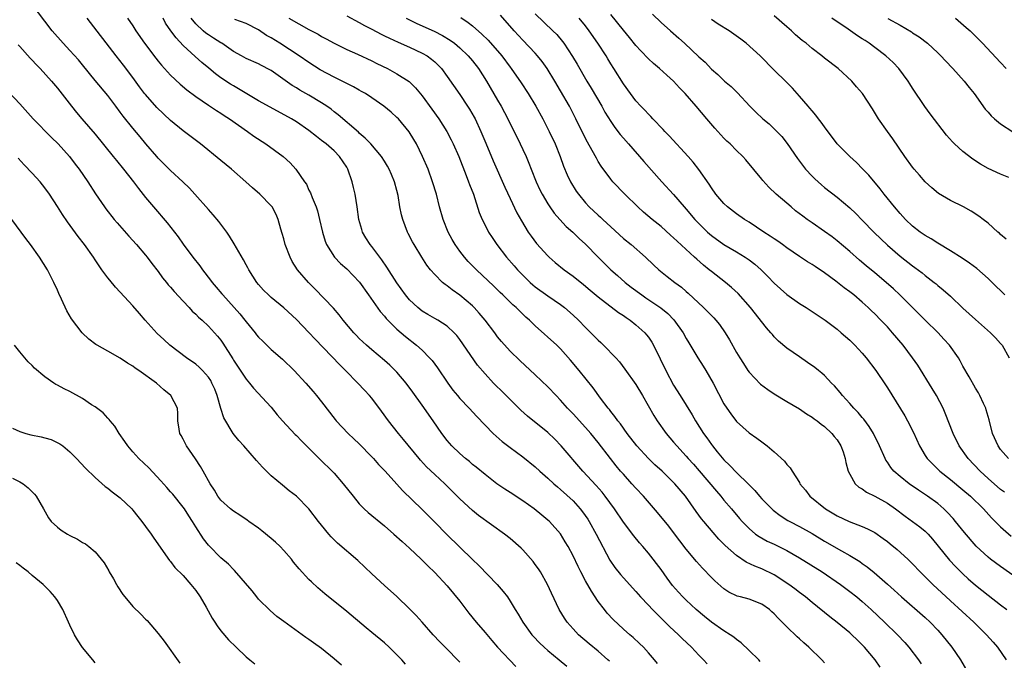
# Model space of a CAD drawing. Units: inches. Extents: x 2631000 to 2634000, y 1464000 to 1467000.
# Drawn here: x 2631111 to 2631268, y 1464393 to 1464495 of the extents above; entities that cross this region are included whole.
import ezdxf

# ---------------------------------------------------------------- set-up
doc = ezdxf.new("R2010")
doc.units = ezdxf.units.IN
doc.header["$MEASUREMENT"] = 0
doc.layers.add('LD26311464_2ft', color=202, linetype='Continuous')

msp = doc.modelspace()

# ---------------------------------------------------------------- linework, layer by layer
at = {"layer": 'LD26311464_2ft'}
for points, elevation in [([(2631204.78, 1464392.78), (2631204.55, 1464393), (2631203, 1464394.4), (2631201.57, 1464395.57), (2631199.86, 1464397), (2631199, 1464397.91), (2631198.05, 1464399), (2631197.64, 1464399.64), (2631196.81, 1464401), (2631195.59, 1464403.59), (2631194.94, 1464405), (2631193.81, 1464407), (2631193.49, 1464407.49), (2631193, 1464408.18), (2631192.64, 1464408.64), (2631191, 1464410.5), (2631190.75, 1464410.75), (2631189, 1464412.28), (2631188.09, 1464413), (2631183.97, 1464415.97), (2631183, 1464416.72), (2631181, 1464418.57), (2631178.62, 1464421), (2631177, 1464422.47), (2631175.69, 1464423.69), (2631174.73, 1464424.73), (2631174.51, 1464425), (2631172.05, 1464428.05), (2631171.23, 1464429), (2631169.65, 1464431), (2631168.54, 1464432.54), (2631167, 1464434.58), (2631166.65, 1464435), (2631165.86, 1464435.86), (2631164.79, 1464437), (2631162.82, 1464439), (2631161.9, 1464439.9), (2631157.99, 1464443.99), (2631157, 1464445.04), (2631155, 1464447.1), (2631153, 1464448.93), (2631151, 1464450.59), (2631150.55, 1464451), (2631149.79, 1464451.79), (2631149, 1464452.68), (2631148.73, 1464453), (2631147.45, 1464455), (2631147.3, 1464455.3), (2631147, 1464455.81), (2631146.59, 1464456.59), (2631145.12, 1464459.12), (2631144.36, 1464460.36), (2631143.92, 1464461), (2631142.66, 1464462.66), (2631141.76, 1464463.76), (2631141, 1464464.56), (2631138.87, 1464467), (2631137.98, 1464467.98), (2631136.94, 1464469), (2631135, 1464470.81), (2631133, 1464472.77), (2631132.8, 1464473), (2631131.04, 1464475.04), (2631130.15, 1464476.15), (2631129, 1464477.49), (2631127.44, 1464479.44), (2631127, 1464480.06), (2631126.3, 1464481), (2631125, 1464482.7), (2631123, 1464485.09), (2631121, 1464487.57), (2631120.35, 1464488.35), (2631119, 1464489.87), (2631117.94, 1464491), (2631116.19, 1464493), (2631115, 1464494.53), (2631113, 1464497.18)], 11346), ([(2631212.42, 1464392.42), (2631211.97, 1464393), (2631211, 1464394.13), (2631210.19, 1464395), (2631209.59, 1464395.59), (2631208.55, 1464396.55), (2631208.02, 1464397), (2631207, 1464397.9), (2631205.4, 1464399.4), (2631204.43, 1464400.43), (2631203.98, 1464401), (2631203, 1464402.3), (2631201.93, 1464403.93), (2631201, 1464405.58), (2631200.23, 1464407), (2631199.82, 1464407.82), (2631199, 1464409.53), (2631198.22, 1464411), (2631197.77, 1464411.77), (2631197, 1464413.02), (2631195.23, 1464415), (2631195, 1464415.21), (2631194.02, 1464416.02), (2631192.8, 1464417), (2631191, 1464418.3), (2631189, 1464419.62), (2631188.15, 1464420.15), (2631186.89, 1464421), (2631185, 1464422.45), (2631183.61, 1464423.61), (2631183, 1464424.07), (2631182.51, 1464424.51), (2631181.9, 1464425), (2631181, 1464425.78), (2631179.72, 1464427), (2631179, 1464427.85), (2631178.13, 1464429), (2631176.75, 1464431), (2631175, 1464433.49), (2631173.53, 1464435.53), (2631172.44, 1464437), (2631171, 1464438.71), (2631170.73, 1464439), (2631169.85, 1464439.85), (2631169, 1464440.6), (2631167, 1464442.26), (2631166.16, 1464443), (2631165, 1464444.1), (2631164.56, 1464444.56), (2631164.13, 1464445), (2631162.43, 1464447), (2631161.82, 1464447.82), (2631160.88, 1464448.88), (2631157.95, 1464451.95), (2631156.91, 1464453), (2631155.2, 1464455), (2631154.33, 1464456.33), (2631153.99, 1464457), (2631153.23, 1464459), (2631153, 1464459.92), (2631152.76, 1464460.76), (2631152.52, 1464461.48), (2631152.12, 1464463), (2631151.77, 1464463.77), (2631151.15, 1464465), (2631151, 1464465.18), (2631149.2, 1464467), (2631148.01, 1464468.01), (2631146.98, 1464469), (2631144.68, 1464471), (2631143, 1464472.35), (2631139.77, 1464475), (2631137, 1464477.11), (2631135, 1464478.72), (2631132.82, 1464480.82), (2631131, 1464482.84), (2631130.87, 1464483), (2631130.07, 1464484.07), (2631129, 1464485.55), (2631127.52, 1464487.52), (2631126.34, 1464489), (2631121.74, 1464495)], 11344), ([(2631128.17, 1464495), (2631129, 1464493.77), (2631129.47, 1464493), (2631130.85, 1464491), (2631132.63, 1464488.63), (2631133, 1464488.18), (2631133.53, 1464487.53), (2631134.03, 1464487), (2631134.48, 1464486.48), (2631135, 1464485.95), (2631136.53, 1464484.53), (2631137.6, 1464483.6), (2631139, 1464482.57), (2631141, 1464481.17), (2631142.3, 1464480.3), (2631143, 1464479.88), (2631143.53, 1464479.53), (2631144.37, 1464479), (2631147.23, 1464477), (2631148.26, 1464476.26), (2631150.15, 1464475), (2631152.89, 1464473), (2631154.01, 1464472.01), (2631154.94, 1464471), (2631156.29, 1464469), (2631156.59, 1464468.59), (2631157, 1464467.68), (2631157.25, 1464467.25), (2631157.5, 1464466.5), (2631158.14, 1464465), (2631158.35, 1464464.35), (2631158.7, 1464463), (2631159.15, 1464461), (2631159.57, 1464459.57), (2631159.81, 1464459), (2631161.08, 1464457), (2631162.01, 1464456.01), (2631163, 1464455.13), (2631165.02, 1464453.02), (2631166.49, 1464451), (2631168.35, 1464448.35), (2631169, 1464447.64), (2631169.28, 1464447.28), (2631171, 1464445.58), (2631172.38, 1464444.38), (2631174.12, 1464443), (2631175, 1464442.2), (2631176.19, 1464441), (2631176.57, 1464440.57), (2631177.44, 1464439.44), (2631179.07, 1464437), (2631179.89, 1464435.89), (2631180.62, 1464435), (2631181, 1464434.55), (2631182.48, 1464433), (2631183.69, 1464431.69), (2631186.27, 1464429), (2631187.72, 1464427.72), (2631189, 1464426.73), (2631191, 1464425.25), (2631193, 1464423.67), (2631193.72, 1464423), (2631195, 1464421.89), (2631195.94, 1464421), (2631196.5, 1464420.5), (2631197, 1464420.1), (2631199, 1464418.28), (2631200.15, 1464417), (2631200.52, 1464416.52), (2631201.34, 1464415.34), (2631201.55, 1464415), (2631202.69, 1464413), (2631204.86, 1464408.86), (2631205.67, 1464407.67), (2631206.56, 1464406.56), (2631207, 1464406.06), (2631209, 1464403.86), (2631209.74, 1464403), (2631211, 1464401.69), (2631211.62, 1464401), (2631212.3, 1464400.3), (2631213, 1464399.64), (2631214.32, 1464398.32), (2631215.75, 1464397), (2631216.37, 1464396.37), (2631217.82, 1464395), (2631219, 1464393.74), (2631219.76, 1464393), (2631220.35, 1464392.35)], 11342), ([(2631228.76, 1464392.76), (2631228.53, 1464393), (2631227, 1464394.51), (2631225.72, 1464395.72), (2631225, 1464396.23), (2631224.58, 1464396.58), (2631223.96, 1464397), (2631223, 1464397.59), (2631221, 1464399.01), (2631219.9, 1464399.9), (2631218.6, 1464401), (2631217, 1464402.47), (2631216.46, 1464403), (2631215.76, 1464403.76), (2631214.84, 1464404.84), (2631213.98, 1464405.98), (2631213, 1464407.36), (2631211, 1464409.98), (2631210.12, 1464411), (2631209.59, 1464411.59), (2631208.69, 1464412.69), (2631207, 1464414.89), (2631205.57, 1464417), (2631204.13, 1464419), (2631203.63, 1464419.63), (2631202.7, 1464420.7), (2631200.58, 1464423), (2631197.11, 1464427), (2631196.08, 1464428.08), (2631195, 1464429.13), (2631191.75, 1464431.75), (2631190.69, 1464432.69), (2631187.69, 1464435.69), (2631186.66, 1464436.67), (2631186.34, 1464437), (2631185, 1464438.44), (2631183.83, 1464439.83), (2631181, 1464443.93), (2631180.54, 1464444.54), (2631180.09, 1464445), (2631179, 1464446.02), (2631177.48, 1464447), (2631177, 1464447.26), (2631175.92, 1464447.92), (2631175, 1464448.44), (2631174.29, 1464449), (2631173, 1464450.22), (2631172.36, 1464451), (2631171, 1464452.92), (2631169.41, 1464455.41), (2631168.59, 1464456.59), (2631168.26, 1464457), (2631167, 1464458.7), (2631166.75, 1464459), (2631166.07, 1464460.07), (2631165.52, 1464461), (2631165.39, 1464461.39), (2631164.92, 1464463), (2631164.67, 1464465), (2631164.37, 1464467), (2631164.08, 1464468.08), (2631163.89, 1464469), (2631163.18, 1464471), (2631163, 1464471.31), (2631161.87, 1464473), (2631161, 1464473.89), (2631159.72, 1464475), (2631159, 1464475.58), (2631158.18, 1464476.19), (2631157, 1464477.15), (2631155, 1464478.54), (2631154.23, 1464479), (2631150.83, 1464480.83), (2631149, 1464481.88), (2631145.79, 1464483.79), (2631145, 1464484.22), (2631144.52, 1464484.52), (2631143, 1464485.53), (2631142.15, 1464486.15), (2631141.06, 1464487.06), (2631139.95, 1464487.95), (2631138.88, 1464488.88), (2631137, 1464490.67), (2631135.86, 1464491.86), (2631135.01, 1464493), (2631134.2, 1464494.2), (2631133.79, 1464495)], 11340), ([(2631239, 1464392.5), (2631238.56, 1464393), (2631236.49, 1464395), (2631235.68, 1464395.68), (2631235, 1464396.33), (2631234.64, 1464396.64), (2631233, 1464398.24), (2631232.26, 1464399), (2631231.61, 1464399.61), (2631231, 1464400.32), (2631230.63, 1464400.63), (2631230.24, 1464401), (2631229, 1464401.85), (2631227, 1464402.63), (2631225.65, 1464403), (2631225.12, 1464403.12), (2631223.78, 1464403.78), (2631223, 1464404.28), (2631221.55, 1464405.55), (2631221, 1464406.1), (2631219.56, 1464407.56), (2631218.62, 1464408.62), (2631217, 1464410.6), (2631215, 1464413.24), (2631214.23, 1464414.23), (2631212.44, 1464416.44), (2631210.22, 1464419), (2631209, 1464420.27), (2631208.37, 1464421), (2631207, 1464422.49), (2631206.57, 1464423), (2631205.86, 1464423.86), (2631204.94, 1464425), (2631203, 1464427.55), (2631201.83, 1464429), (2631201, 1464429.94), (2631199, 1464432.09), (2631198.13, 1464433), (2631197, 1464434.3), (2631196.31, 1464435), (2631195, 1464436.4), (2631193, 1464438.32), (2631190.56, 1464440.56), (2631189, 1464442.05), (2631187.61, 1464443.61), (2631187, 1464444.37), (2631186.54, 1464445), (2631185, 1464447), (2631184.09, 1464448.09), (2631183.29, 1464449), (2631183, 1464449.29), (2631181, 1464450.98), (2631179.8, 1464451.8), (2631179, 1464452.44), (2631178.66, 1464452.66), (2631178.26, 1464453), (2631177, 1464454.27), (2631176.35, 1464455), (2631175.76, 1464455.76), (2631174.95, 1464457), (2631173.71, 1464459), (2631173.46, 1464459.46), (2631172.79, 1464460.79), (2631172.66, 1464461), (2631171.92, 1464463), (2631171.73, 1464463.73), (2631171.47, 1464465), (2631171.18, 1464466.82), (2631171, 1464467.58), (2631170.63, 1464469), (2631170.14, 1464470.14), (2631169.75, 1464471), (2631169.48, 1464471.48), (2631169, 1464472.25), (2631168.52, 1464473), (2631166.83, 1464475), (2631165.95, 1464475.95), (2631165, 1464476.72), (2631164.86, 1464476.86), (2631161.64, 1464479.64), (2631161, 1464480.13), (2631160.53, 1464480.53), (2631159.87, 1464481), (2631159, 1464481.56), (2631157, 1464482.74), (2631155.56, 1464483.56), (2631155, 1464483.92), (2631154.31, 1464484.31), (2631151, 1464486.66), (2631150.79, 1464486.79), (2631149.47, 1464487.47), (2631149, 1464487.73), (2631147, 1464488.61), (2631146.26, 1464489), (2631145, 1464489.72), (2631143.15, 1464491), (2631143, 1464491.08), (2631141.84, 1464491.84), (2631141, 1464492.34), (2631140.62, 1464492.62), (2631140.19, 1464493), (2631139, 1464494.11), (2631138.29, 1464495)], 11338), ([(2631247.86, 1464391.86), (2631247.04, 1464393), (2631245.34, 1464395), (2631244.16, 1464396.16), (2631243.33, 1464397), (2631243, 1464397.29), (2631241, 1464398.96), (2631239.83, 1464399.83), (2631237, 1464402.12), (2631235.97, 1464403), (2631235, 1464403.73), (2631234.29, 1464404.29), (2631233.33, 1464405), (2631231, 1464406.5), (2631230.67, 1464406.67), (2631229.32, 1464407.32), (2631229, 1464407.47), (2631227.9, 1464407.9), (2631226.53, 1464408.53), (2631225, 1464409.57), (2631223.19, 1464411.19), (2631222.2, 1464412.2), (2631221.26, 1464413.26), (2631219.8, 1464415), (2631219.44, 1464415.44), (2631218.6, 1464416.6), (2631216.89, 1464419), (2631215.21, 1464421), (2631213.17, 1464423), (2631212.02, 1464424.02), (2631211.01, 1464425), (2631209.16, 1464427), (2631207.6, 1464429), (2631206.52, 1464430.52), (2631206.12, 1464431), (2631205.67, 1464431.67), (2631205, 1464432.5), (2631204.79, 1464432.79), (2631204.6, 1464433), (2631203.38, 1464434.62), (2631202.22, 1464436.22), (2631199.97, 1464439), (2631198.62, 1464440.62), (2631197, 1464442.42), (2631196.4, 1464443), (2631193, 1464446.08), (2631192.07, 1464447), (2631191.49, 1464447.49), (2631190.46, 1464448.46), (2631189.93, 1464449), (2631189.43, 1464449.43), (2631187.84, 1464451), (2631187.4, 1464451.4), (2631186.39, 1464452.39), (2631183.63, 1464455), (2631182.34, 1464456.34), (2631181.74, 1464457), (2631181, 1464457.95), (2631180.25, 1464459), (2631179.8, 1464459.8), (2631179.15, 1464461), (2631178.36, 1464463), (2631177.77, 1464465), (2631177.26, 1464467), (2631176.67, 1464469), (2631175.95, 1464471), (2631175.08, 1464473), (2631174.08, 1464475), (2631173.69, 1464475.69), (2631172.93, 1464476.93), (2631171.22, 1464479), (2631171, 1464479.23), (2631170.06, 1464480.06), (2631168.91, 1464481), (2631167, 1464482.33), (2631165.97, 1464483), (2631165.36, 1464483.36), (2631165, 1464483.55), (2631164.08, 1464484.08), (2631161, 1464485.61), (2631158.8, 1464486.8), (2631157, 1464487.93), (2631155.43, 1464489), (2631152.38, 1464491), (2631151, 1464491.87), (2631150.27, 1464492.27), (2631149, 1464493.12), (2631147, 1464494.15), (2631145.2, 1464494.8)], 11336), ([(2631153.79, 1464495), (2631157, 1464493.21), (2631158.44, 1464492.44), (2631159, 1464492.11), (2631159.74, 1464491.74), (2631161, 1464491.05), (2631163, 1464490.04), (2631164.74, 1464489.26), (2631167, 1464488.21), (2631167.8, 1464487.8), (2631169.47, 1464487), (2631171, 1464486.16), (2631172.92, 1464484.92), (2631173.92, 1464483.92), (2631175, 1464482.63), (2631176.55, 1464480.55), (2631177.66, 1464479), (2631178.93, 1464477), (2631179.64, 1464475.64), (2631179.95, 1464475), (2631180.81, 1464473), (2631181.98, 1464469.98), (2631182.39, 1464469), (2631182.54, 1464468.54), (2631183.15, 1464467), (2631184.09, 1464464.09), (2631184.55, 1464463), (2631185, 1464462.11), (2631185.57, 1464461), (2631186.12, 1464460.12), (2631186.86, 1464459), (2631188.41, 1464457), (2631189.64, 1464455.64), (2631190.18, 1464455), (2631191, 1464454.14), (2631192.16, 1464453), (2631192.6, 1464452.6), (2631193, 1464452.27), (2631195, 1464450.84), (2631197, 1464449.48), (2631197.62, 1464449), (2631199, 1464447.8), (2631199.84, 1464447), (2631201, 1464445.82), (2631201.85, 1464445), (2631203, 1464443.79), (2631203.42, 1464443.42), (2631203.85, 1464443), (2631205.78, 1464441), (2631206.36, 1464440.36), (2631207.23, 1464439.23), (2631209, 1464436.78), (2631210.07, 1464435), (2631211.84, 1464431.84), (2631212.38, 1464431), (2631213.81, 1464429), (2631215, 1464427.61), (2631215.49, 1464427), (2631217, 1464425.37), (2631217.32, 1464425), (2631218.13, 1464424.13), (2631219.07, 1464423.07), (2631221.79, 1464419.79), (2631222.5, 1464419), (2631223, 1464418.4), (2631224.21, 1464417), (2631225.48, 1464415.48), (2631225.9, 1464415), (2631227, 1464413.86), (2631228.04, 1464413), (2631228.6, 1464412.6), (2631229.89, 1464411.89), (2631231, 1464411.4), (2631233, 1464410.4), (2631235, 1464409.24), (2631238.64, 1464407), (2631241.53, 1464405), (2631243, 1464403.89), (2631244.12, 1464403), (2631245, 1464402.26), (2631246.39, 1464401), (2631248.53, 1464399), (2631250.59, 1464397), (2631251.75, 1464395.75), (2631252.4, 1464395), (2631253.93, 1464393), (2631254.36, 1464392.36)], 11334), ([(2631163, 1464495.37), (2631165, 1464494.32), (2631165.85, 1464493.85), (2631167, 1464493.25), (2631168.46, 1464492.46), (2631169, 1464492.21), (2631169.8, 1464491.8), (2631171.18, 1464491.18), (2631173, 1464490.38), (2631175, 1464489.45), (2631175.79, 1464489), (2631176.5, 1464488.5), (2631177, 1464488.06), (2631177.55, 1464487.55), (2631178.08, 1464487), (2631179, 1464485.75), (2631181, 1464482.85), (2631182.24, 1464481), (2631182.54, 1464480.54), (2631183.28, 1464479.28), (2631183.42, 1464479), (2631184.34, 1464477), (2631185.12, 1464475.12), (2631186.31, 1464472.31), (2631188.16, 1464468.16), (2631189, 1464466.34), (2631190.07, 1464464.07), (2631190.78, 1464462.78), (2631191.88, 1464461), (2631192.33, 1464460.33), (2631193.2, 1464459.2), (2631195, 1464457.2), (2631195.21, 1464457), (2631196.17, 1464456.17), (2631197.61, 1464455), (2631199, 1464454), (2631200.67, 1464452.67), (2631201.74, 1464451.74), (2631203, 1464450.7), (2631206.24, 1464448.24), (2631207, 1464447.76), (2631207.42, 1464447.42), (2631208.09, 1464447), (2631209, 1464446.26), (2631210.41, 1464445), (2631210.69, 1464444.69), (2631211, 1464444.27), (2631211.51, 1464443.51), (2631211.81, 1464443), (2631212.87, 1464440.87), (2631213.77, 1464439), (2631215, 1464436.66), (2631216.01, 1464435), (2631217.94, 1464431.94), (2631218.48, 1464431), (2631219.76, 1464429), (2631220.28, 1464428.28), (2631221, 1464427.24), (2631221.18, 1464427), (2631221.92, 1464426.08), (2631223, 1464424.77), (2631223.91, 1464423.91), (2631225, 1464422.77), (2631226.92, 1464420.92), (2631227, 1464420.82), (2631227.92, 1464419.92), (2631228.66, 1464419), (2631229, 1464418.62), (2631230.6, 1464417), (2631230.81, 1464416.81), (2631231.95, 1464415.95), (2631233.17, 1464415.17), (2631233.46, 1464415), (2631235, 1464414.19), (2631237, 1464413.06), (2631239, 1464411.87), (2631241.69, 1464410.31), (2631243, 1464409.58), (2631244.61, 1464408.61), (2631245, 1464408.31), (2631245.78, 1464407.78), (2631246.87, 1464406.87), (2631249, 1464405.03), (2631250.08, 1464404.08), (2631251.24, 1464403), (2631255, 1464399.73), (2631255.78, 1464399), (2631257, 1464397.71), (2631257.64, 1464397), (2631259.22, 1464395), (2631260.62, 1464393), (2631261.79, 1464391)], 11332), ([(2631172.48, 1464495), (2631174.17, 1464494.17), (2631176.92, 1464492.92), (2631178.24, 1464492.24), (2631179.48, 1464491.48), (2631180.12, 1464491), (2631181, 1464490.26), (2631182.34, 1464489), (2631183, 1464488.21), (2631183.95, 1464487), (2631185.22, 1464485), (2631187, 1464481.95), (2631187.57, 1464481), (2631188.64, 1464479), (2631190.6, 1464475), (2631191, 1464474.14), (2631191.52, 1464473), (2631191.96, 1464471.96), (2631192.33, 1464471), (2631193.15, 1464469), (2631193.74, 1464467.73), (2631194.11, 1464467), (2631195, 1464465.5), (2631195.33, 1464465), (2631196.02, 1464464.02), (2631196.91, 1464463), (2631197.91, 1464461.91), (2631198.95, 1464461), (2631199.99, 1464459.99), (2631201, 1464459.06), (2631202.97, 1464457), (2631205.01, 1464455), (2631206.09, 1464454.09), (2631207.31, 1464453), (2631208.26, 1464452.26), (2631209.92, 1464451), (2631210.55, 1464450.55), (2631212.94, 1464448.94), (2631214.05, 1464448.05), (2631215.04, 1464447.04), (2631216.5, 1464445), (2631217, 1464444.06), (2631217.4, 1464443.4), (2631218.86, 1464441), (2631219.69, 1464439.69), (2631220.11, 1464439), (2631221.26, 1464437), (2631223, 1464433.72), (2631223.46, 1464433), (2631224.09, 1464432.09), (2631225, 1464430.88), (2631227, 1464429.07), (2631228.24, 1464428.24), (2631229, 1464427.63), (2631229.85, 1464427), (2631231, 1464426.05), (2631232.6, 1464424.6), (2631233, 1464424.07), (2631233.51, 1464423.51), (2631233.82, 1464423), (2631235, 1464421.17), (2631235.09, 1464421), (2631235.95, 1464419.95), (2631236.68, 1464419), (2631239.14, 1464417), (2631241, 1464415.91), (2631242.89, 1464415), (2631245, 1464414.18), (2631245.83, 1464413.83), (2631247, 1464413.22), (2631248.31, 1464412.31), (2631249, 1464411.8), (2631249.45, 1464411.45), (2631250.54, 1464410.54), (2631252.22, 1464409), (2631253, 1464408.24), (2631254.19, 1464407), (2631256.23, 1464405), (2631259, 1464402.4), (2631262.73, 1464399), (2631264.75, 1464397), (2631265.81, 1464395.81), (2631266.51, 1464395), (2631267.89, 1464393)], 11330), ([(2631181.13, 1464495.13), (2631182.32, 1464494.32), (2631183, 1464493.76), (2631184.48, 1464492.48), (2631185.49, 1464491.49), (2631187.66, 1464489), (2631189, 1464487.2), (2631189.16, 1464487), (2631190.73, 1464484.73), (2631191.86, 1464483), (2631193.09, 1464481), (2631194.17, 1464479), (2631195.19, 1464477), (2631196.13, 1464475), (2631196.93, 1464473), (2631197.49, 1464471.49), (2631198.09, 1464470.09), (2631198.62, 1464469), (2631199.52, 1464467.52), (2631199.87, 1464467), (2631201, 1464465.63), (2631201.58, 1464465), (2631203, 1464463.66), (2631203.35, 1464463.35), (2631203.72, 1464463), (2631205, 1464461.81), (2631207, 1464460), (2631208.23, 1464459), (2631210.54, 1464457), (2631211.79, 1464455.79), (2631212.63, 1464455), (2631213.94, 1464453.94), (2631215.16, 1464453), (2631216.23, 1464452.23), (2631217, 1464451.56), (2631217.3, 1464451.3), (2631219.77, 1464449), (2631220.39, 1464448.39), (2631221, 1464447.73), (2631221.37, 1464447.37), (2631221.7, 1464447), (2631222.28, 1464446.28), (2631223.19, 1464445), (2631223.87, 1464443.87), (2631225, 1464441.88), (2631225.53, 1464441), (2631226.1, 1464440.1), (2631226.81, 1464439), (2631227, 1464438.74), (2631228.83, 1464436.83), (2631229.98, 1464435.98), (2631231, 1464435.31), (2631233, 1464434.07), (2631235, 1464432.88), (2631236.11, 1464432.11), (2631237, 1464431.6), (2631237.33, 1464431.33), (2631237.8, 1464431), (2631238.45, 1464430.45), (2631239, 1464430.08), (2631240.14, 1464429), (2631240.52, 1464428.52), (2631241, 1464427.95), (2631241.61, 1464427), (2631241.93, 1464426.07), (2631242.27, 1464425), (2631242.37, 1464424.37), (2631242.75, 1464423), (2631243, 1464422.49), (2631243.89, 1464421), (2631244.46, 1464420.46), (2631245, 1464420.16), (2631245.66, 1464419.66), (2631247, 1464419.02), (2631249, 1464417.9), (2631250.28, 1464417), (2631251.82, 1464415.82), (2631254.15, 1464414.15), (2631255, 1464413.45), (2631255.45, 1464413), (2631256.18, 1464412.18), (2631258.87, 1464408.87), (2631259.83, 1464407.83), (2631261, 1464406.66), (2631261.86, 1464405.86), (2631263, 1464404.87), (2631265, 1464403.28), (2631267, 1464401.73), (2631267.99, 1464401)], 11328), ([(2631269.85, 1464405.85), (2631267, 1464407.82), (2631265.4, 1464409), (2631265, 1464409.31), (2631263.08, 1464411.08), (2631261.24, 1464413.24), (2631259.84, 1464415), (2631259.45, 1464415.45), (2631258.5, 1464416.5), (2631257.98, 1464417), (2631257, 1464417.83), (2631255.38, 1464419), (2631253.95, 1464419.95), (2631252.43, 1464421), (2631251, 1464422.14), (2631250.01, 1464423), (2631249.56, 1464423.56), (2631249, 1464424.42), (2631248.76, 1464424.76), (2631248.62, 1464425), (2631247.75, 1464427), (2631246.85, 1464428.85), (2631246.77, 1464429), (2631246.09, 1464430.09), (2631245.24, 1464431.24), (2631245, 1464431.5), (2631244.32, 1464432.32), (2631243.66, 1464433), (2631243, 1464433.74), (2631241.85, 1464435), (2631241.48, 1464435.48), (2631240.56, 1464436.56), (2631240.11, 1464437), (2631239, 1464438.18), (2631238.57, 1464438.57), (2631238.01, 1464439), (2631237.46, 1464439.46), (2631236.29, 1464440.29), (2631235, 1464441.15), (2631233, 1464442.56), (2631231.68, 1464443.68), (2631231, 1464444.36), (2631230.7, 1464444.7), (2631230.47, 1464445), (2631229.78, 1464445.78), (2631227.22, 1464449), (2631225.24, 1464451.23), (2631224.21, 1464452.21), (2631223.25, 1464453), (2631221, 1464454.71), (2631220.66, 1464455), (2631219.73, 1464455.73), (2631218.67, 1464456.67), (2631218.33, 1464457), (2631215.55, 1464459.55), (2631215, 1464460.09), (2631214.51, 1464460.51), (2631213, 1464461.86), (2631211.58, 1464463), (2631210.18, 1464464.18), (2631209.28, 1464465), (2631207.26, 1464467), (2631205.34, 1464469), (2631205, 1464469.4), (2631203.46, 1464471.46), (2631203, 1464472.24), (2631202.72, 1464472.72), (2631202.05, 1464473.95), (2631201.28, 1464475.28), (2631200.6, 1464476.6), (2631199.45, 1464479), (2631198.41, 1464481), (2631197, 1464483.47), (2631196.09, 1464485), (2631194.86, 1464487), (2631194.09, 1464488.09), (2631193.37, 1464489), (2631193, 1464489.41), (2631191, 1464491.49), (2631189.62, 1464493), (2631187.45, 1464495.45)], 11326), ([(2631193, 1464495.67), (2631195.81, 1464493), (2631196.4, 1464492.4), (2631197.31, 1464491.31), (2631197.54, 1464491), (2631198.92, 1464488.92), (2631199.67, 1464487.67), (2631201.2, 1464485), (2631201.88, 1464483.88), (2631203.56, 1464481), (2631204.08, 1464480.08), (2631205, 1464478.55), (2631205.63, 1464477.63), (2631206.51, 1464476.51), (2631207, 1464475.92), (2631207.84, 1464475), (2631210.24, 1464472.24), (2631213.12, 1464469), (2631215, 1464466.96), (2631216.69, 1464465), (2631217, 1464464.65), (2631218.38, 1464463), (2631219, 1464462.34), (2631220.39, 1464461), (2631221, 1464460.46), (2631223, 1464459.03), (2631225, 1464457.87), (2631226.39, 1464457), (2631227, 1464456.58), (2631227.89, 1464455.89), (2631228.89, 1464455), (2631229.95, 1464453.95), (2631231, 1464452.86), (2631231.97, 1464451.97), (2631233, 1464451.07), (2631235, 1464449.66), (2631236.06, 1464449), (2631239.1, 1464447), (2631241, 1464445.56), (2631241.65, 1464445), (2631243, 1464443.8), (2631243.83, 1464443), (2631245, 1464441.73), (2631245.62, 1464441), (2631247.13, 1464439), (2631248.7, 1464436.7), (2631249, 1464436.25), (2631251.77, 1464431.77), (2631252.19, 1464431), (2631253.13, 1464429.13), (2631254.08, 1464427), (2631255, 1464425.48), (2631255.32, 1464425), (2631256.14, 1464424.14), (2631257.34, 1464423), (2631259, 1464421.69), (2631261, 1464420.03), (2631262.19, 1464419), (2631264.26, 1464417), (2631265.56, 1464415.56), (2631267, 1464414.12), (2631268.68, 1464412.68)], 11324), ([(2631267.63, 1464419.63), (2631267, 1464420.09), (2631265, 1464421.82), (2631263.72, 1464423), (2631261.84, 1464425), (2631260.42, 1464427), (2631259.44, 1464429), (2631258.2, 1464432.2), (2631257.86, 1464433), (2631256.8, 1464435), (2631256.13, 1464436.13), (2631253.82, 1464439.82), (2631253, 1464441), (2631251.49, 1464443), (2631249.82, 1464445), (2631249, 1464445.91), (2631247.97, 1464447), (2631247, 1464447.99), (2631246.48, 1464448.48), (2631245.95, 1464449), (2631245, 1464449.86), (2631243.65, 1464451), (2631243, 1464451.51), (2631242.14, 1464452.14), (2631240.8, 1464453.2), (2631239, 1464454.53), (2631237.51, 1464455.51), (2631237, 1464455.87), (2631236.29, 1464456.29), (2631235, 1464457.12), (2631233, 1464458.49), (2631232.31, 1464459), (2631231.55, 1464459.55), (2631231, 1464459.91), (2631230.37, 1464460.37), (2631229.34, 1464461), (2631227, 1464462.56), (2631226.29, 1464463), (2631225, 1464463.92), (2631223.57, 1464465), (2631223, 1464465.53), (2631221.73, 1464467), (2631221, 1464468.01), (2631220.62, 1464468.62), (2631219, 1464470.92), (2631218.09, 1464472.09), (2631217.28, 1464473), (2631214.28, 1464476.28), (2631213.59, 1464477), (2631213.32, 1464477.32), (2631211.7, 1464479), (2631211.37, 1464479.37), (2631211, 1464479.73), (2631210.4, 1464480.4), (2631209.8, 1464481), (2631209, 1464481.87), (2631208.13, 1464483), (2631207, 1464484.58), (2631205.51, 1464487), (2631205, 1464487.76), (2631204.52, 1464488.52), (2631204.24, 1464489), (2631202.93, 1464491), (2631201.57, 1464493), (2631201, 1464493.76), (2631199.98, 1464495)], 11322), ([(2631268.27, 1464425), (2631267, 1464426.44), (2631266.58, 1464427), (2631265.71, 1464429), (2631265.16, 1464431.16), (2631264.72, 1464432.72), (2631264.62, 1464433), (2631264.27, 1464433.73), (2631263.71, 1464435), (2631263.46, 1464435.46), (2631263, 1464436.2), (2631262, 1464438), (2631261, 1464439.7), (2631260.55, 1464440.55), (2631260.28, 1464441), (2631258.89, 1464443), (2631257.99, 1464443.99), (2631257.05, 1464445), (2631255, 1464447), (2631250.96, 1464451), (2631249.95, 1464451.95), (2631248.8, 1464453), (2631247, 1464454.52), (2631245.63, 1464455.63), (2631244.54, 1464456.54), (2631243, 1464457.9), (2631241, 1464459.63), (2631240.23, 1464460.23), (2631239, 1464461.11), (2631237, 1464462.47), (2631236.24, 1464463), (2631235.53, 1464463.53), (2631234.4, 1464464.4), (2631233.67, 1464465), (2631233, 1464465.58), (2631231.31, 1464467), (2631230.13, 1464468.13), (2631229.17, 1464469.17), (2631229, 1464469.4), (2631226.5, 1464472.5), (2631226.02, 1464473), (2631225, 1464473.96), (2631223.98, 1464475), (2631223.47, 1464475.47), (2631223, 1464475.94), (2631222.02, 1464477), (2631221.53, 1464477.53), (2631220.26, 1464479), (2631218.6, 1464481), (2631216.85, 1464483), (2631215.93, 1464483.92), (2631215, 1464484.98), (2631213.92, 1464485.92), (2631212.77, 1464487), (2631211.81, 1464487.81), (2631211, 1464488.54), (2631209.79, 1464489.79), (2631209, 1464490.64), (2631207.95, 1464491.95), (2631207, 1464493.08), (2631205, 1464495.57)], 11320), ([(2631211.62, 1464495.62), (2631213, 1464494.31), (2631214.5, 1464493), (2631215.82, 1464491.82), (2631216.72, 1464491), (2631219, 1464488.87), (2631220, 1464488), (2631221, 1464486.89), (2631222.02, 1464486.02), (2631223.09, 1464485), (2631224.13, 1464484.13), (2631225.14, 1464483.14), (2631227.09, 1464481), (2631228.05, 1464480.05), (2631229.17, 1464479), (2631230.18, 1464478.18), (2631231, 1464477.42), (2631231.43, 1464477), (2631232.19, 1464476.19), (2631233.06, 1464475.06), (2631234.68, 1464472.68), (2631235.97, 1464471), (2631237, 1464469.88), (2631237.44, 1464469.44), (2631238.49, 1464468.49), (2631239, 1464468.08), (2631241, 1464466.55), (2631243, 1464464.86), (2631243.96, 1464463.96), (2631245, 1464462.91), (2631246.91, 1464460.91), (2631247.92, 1464459.92), (2631249, 1464458.92), (2631251, 1464457.19), (2631253, 1464455.62), (2631253.37, 1464455.37), (2631254.52, 1464454.52), (2631255, 1464454.12), (2631256.45, 1464453), (2631256.75, 1464452.75), (2631257, 1464452.52), (2631257.84, 1464451.84), (2631259, 1464450.79), (2631261, 1464448.92), (2631263, 1464447.11), (2631265.41, 1464445), (2631266.18, 1464444.18), (2631267, 1464443.3), (2631267.25, 1464443), (2631268.37, 1464441)], 11318), ([(2631267.66, 1464451), (2631265.66, 1464453), (2631265, 1464453.63), (2631263.21, 1464455.21), (2631262.06, 1464456.06), (2631260.86, 1464456.86), (2631259, 1464458.03), (2631257, 1464459.22), (2631255.93, 1464459.93), (2631255, 1464460.44), (2631254.19, 1464461), (2631253, 1464461.94), (2631251.88, 1464463), (2631251, 1464463.96), (2631250.12, 1464465), (2631248.5, 1464467), (2631247.85, 1464467.85), (2631246.02, 1464470.02), (2631245.05, 1464471.05), (2631244.05, 1464472.05), (2631243.01, 1464473), (2631241.02, 1464475), (2631239, 1464477.7), (2631238.47, 1464478.47), (2631238.03, 1464479), (2631237.6, 1464479.6), (2631237, 1464480.27), (2631236.68, 1464480.68), (2631236.37, 1464481), (2631235, 1464482.62), (2631233.88, 1464483.88), (2631232.89, 1464484.89), (2631231, 1464486.72), (2631228.74, 1464489), (2631226.52, 1464491), (2631225.67, 1464491.67), (2631223.8, 1464493), (2631222.06, 1464494.06), (2631221, 1464494.77)], 11316), ([(2631267.87, 1464459.87), (2631267, 1464460.62), (2631266.8, 1464460.8), (2631266.55, 1464461), (2631265, 1464462.39), (2631264.22, 1464463), (2631263.52, 1464463.52), (2631262.31, 1464464.31), (2631261.1, 1464465), (2631259, 1464466.04), (2631257.12, 1464467.12), (2631256.04, 1464468.04), (2631255, 1464468.99), (2631254.07, 1464470.07), (2631253.24, 1464471), (2631253, 1464471.29), (2631251.77, 1464473), (2631249.84, 1464475.84), (2631248.99, 1464477), (2631247.57, 1464479), (2631246.61, 1464480.61), (2631245.01, 1464483.01), (2631244.1, 1464484.1), (2631243.31, 1464485), (2631241.16, 1464487), (2631239, 1464488.65), (2631238.57, 1464489), (2631237, 1464490.2), (2631236.05, 1464491), (2631235.46, 1464491.46), (2631234.37, 1464492.37), (2631233.72, 1464493), (2631233, 1464493.64), (2631231, 1464495.36)], 11314), ([(2631268.31, 1464469.69), (2631267, 1464470.19), (2631265, 1464471.12), (2631263.8, 1464471.8), (2631262.59, 1464472.59), (2631261, 1464473.8), (2631259.67, 1464475), (2631259.34, 1464475.33), (2631258.41, 1464476.41), (2631255.81, 1464479.81), (2631254.95, 1464480.95), (2631253, 1464483.88), (2631252.57, 1464484.56), (2631252.31, 1464485), (2631250.81, 1464487), (2631249.93, 1464487.93), (2631248.75, 1464489), (2631247, 1464490.33), (2631246.08, 1464491), (2631245.43, 1464491.43), (2631245, 1464491.73), (2631244.21, 1464492.21), (2631242.77, 1464493.23), (2631240.14, 1464495)], 11312), ([(2631249.05, 1464494.95), (2631251, 1464493.87), (2631252.81, 1464492.81), (2631253, 1464492.67), (2631254.02, 1464492.02), (2631255.35, 1464491), (2631257, 1464489.49), (2631257.5, 1464489), (2631258.21, 1464488.21), (2631259.4, 1464487), (2631261.19, 1464485), (2631261.97, 1464483.97), (2631262.77, 1464483), (2631264.56, 1464480.56), (2631265, 1464480.08), (2631265.49, 1464479.49), (2631266.03, 1464479), (2631267, 1464478.19), (2631268.94, 1464476.94)], 11310), ([(2631259.81, 1464495), (2631261.54, 1464493.54), (2631262.13, 1464493), (2631263, 1464492.15), (2631264.11, 1464491), (2631267, 1464487.95), (2631267.89, 1464487)], 11308), ([(2631110.74, 1464490.74), (2631111, 1464490.47), (2631112.66, 1464488.66), (2631113, 1464488.32), (2631113.63, 1464487.63), (2631114.26, 1464487), (2631116.07, 1464485), (2631117, 1464483.86), (2631119.24, 1464481), (2631120.03, 1464480.03), (2631120.89, 1464479), (2631123, 1464476.54), (2631125.89, 1464473), (2631126.38, 1464472.38), (2631127.52, 1464471), (2631129.09, 1464469), (2631129.9, 1464467.9), (2631131, 1464466.52), (2631132.26, 1464465), (2631134.46, 1464462.46), (2631136.22, 1464460.22), (2631137, 1464459.06), (2631138.52, 1464457), (2631139.63, 1464455.63), (2631140.06, 1464455), (2631141.37, 1464453.37), (2631141.61, 1464453), (2631142.25, 1464452.25), (2631143.17, 1464451.17), (2631143.29, 1464451), (2631146.01, 1464448.01), (2631146.83, 1464447), (2631147, 1464446.75), (2631148.43, 1464445), (2631148.67, 1464444.67), (2631149, 1464444.27), (2631149.64, 1464443.64), (2631151, 1464442.35), (2631152.79, 1464440.79), (2631154.63, 1464439), (2631156.49, 1464437), (2631157.65, 1464435.65), (2631158.22, 1464435), (2631159, 1464434.03), (2631161.19, 1464431.19), (2631161.35, 1464431), (2631163.23, 1464429), (2631164.15, 1464428.15), (2631165, 1464427.32), (2631167, 1464425.27), (2631167.26, 1464425), (2631168.07, 1464424.07), (2631169.14, 1464423), (2631171, 1464420.95), (2631171.9, 1464419.9), (2631175, 1464416.9), (2631177, 1464414.9), (2631178.93, 1464412.93), (2631183, 1464408.93), (2631184, 1464408), (2631186.95, 1464405), (2631187.89, 1464403.89), (2631188.56, 1464403), (2631189, 1464402.35), (2631189.81, 1464401), (2631190.27, 1464400.27), (2631190.99, 1464399), (2631192.42, 1464397), (2631192.7, 1464396.7), (2631193.68, 1464395.68), (2631194.41, 1464395), (2631195, 1464394.49), (2631196.81, 1464393), (2631197.99, 1464391.99)], 11348), ([(2631109.26, 1464483.26), (2631111, 1464481.37), (2631113.12, 1464479), (2631116.04, 1464476.04), (2631117.12, 1464475), (2631118.92, 1464473), (2631119.81, 1464471.81), (2631120.44, 1464471), (2631121.81, 1464469), (2631123.06, 1464467.06), (2631124.49, 1464465), (2631124.7, 1464464.7), (2631126.05, 1464463), (2631126.48, 1464462.48), (2631128.35, 1464460.35), (2631129.59, 1464459), (2631131, 1464457.33), (2631131.26, 1464457), (2631132, 1464456), (2631133, 1464454.74), (2631133.73, 1464453.73), (2631134.34, 1464453), (2631134.63, 1464452.63), (2631135, 1464452.22), (2631135.55, 1464451.55), (2631137, 1464450), (2631137.96, 1464449), (2631138.45, 1464448.45), (2631139, 1464447.94), (2631139.46, 1464447.46), (2631140, 1464447), (2631141, 1464446.04), (2631142.47, 1464444.47), (2631143, 1464443.79), (2631143.32, 1464443.32), (2631144.87, 1464440.87), (2631145, 1464440.66), (2631147, 1464437.63), (2631147.54, 1464437), (2631148.19, 1464436.19), (2631151, 1464433.14), (2631151.97, 1464431.97), (2631152.81, 1464431), (2631154.81, 1464428.81), (2631155, 1464428.64), (2631155.8, 1464427.8), (2631158.82, 1464424.82), (2631160.69, 1464423), (2631161, 1464422.67), (2631162.46, 1464421), (2631164.01, 1464419), (2631165, 1464417.79), (2631165.77, 1464417), (2631166.4, 1464416.4), (2631169, 1464414.32), (2631170.5, 1464413), (2631171.8, 1464411.8), (2631173, 1464410.75), (2631174.87, 1464409), (2631175.93, 1464407.93), (2631177, 1464406.91), (2631179, 1464404.74), (2631181, 1464402.32), (2631182.44, 1464400.44), (2631183.6, 1464399), (2631185, 1464397.36), (2631186.07, 1464396.07), (2631187.01, 1464395), (2631189.92, 1464391.92)], 11350), ([(2631181, 1464392.63), (2631178.65, 1464395), (2631177.84, 1464395.84), (2631176.77, 1464397), (2631175, 1464399.01), (2631174.05, 1464400.05), (2631173, 1464401.13), (2631171, 1464403.05), (2631169, 1464404.84), (2631167, 1464406.68), (2631164.78, 1464408.78), (2631161.56, 1464411.56), (2631160.55, 1464412.55), (2631160.14, 1464413), (2631159, 1464414.42), (2631158.52, 1464415), (2631157, 1464417.01), (2631155, 1464419), (2631153.87, 1464419.87), (2631152.77, 1464420.77), (2631151, 1464422.26), (2631150.61, 1464422.61), (2631149.62, 1464423.62), (2631148.68, 1464424.68), (2631146.64, 1464427), (2631145.86, 1464427.86), (2631144.93, 1464429), (2631143.47, 1464431.47), (2631142.98, 1464432.98), (2631142.39, 1464435), (2631142.01, 1464436.01), (2631141.58, 1464437), (2631141.38, 1464437.38), (2631141, 1464437.96), (2631140.09, 1464439), (2631139.54, 1464439.54), (2631139, 1464439.99), (2631137.53, 1464441), (2631134.88, 1464443), (2631133.9, 1464443.9), (2631132.88, 1464444.88), (2631130.93, 1464447), (2631130.03, 1464448.03), (2631129, 1464449.25), (2631127, 1464451.46), (2631126.24, 1464452.24), (2631125.33, 1464453.33), (2631125, 1464453.74), (2631124.08, 1464455), (2631123, 1464456.57), (2631122.73, 1464457), (2631121.3, 1464459), (2631120.31, 1464460.31), (2631118.61, 1464462.61), (2631117.8, 1464463.8), (2631117, 1464465.08), (2631115.74, 1464467), (2631115, 1464468.04), (2631114.23, 1464469), (2631113, 1464470.38), (2631111.71, 1464471.71), (2631110.75, 1464472.75)], 11352), ([(2631172.34, 1464392.34), (2631171.75, 1464393), (2631171, 1464393.79), (2631169.78, 1464395), (2631169, 1464395.72), (2631167, 1464397.37), (2631166.08, 1464398.08), (2631163, 1464400.71), (2631159.51, 1464403.51), (2631158.43, 1464404.43), (2631157.38, 1464405.38), (2631157, 1464405.77), (2631155.46, 1464407.46), (2631154.55, 1464408.55), (2631154.22, 1464409), (2631153, 1464410.37), (2631152.42, 1464411), (2631151.7, 1464411.7), (2631151, 1464412.31), (2631149.53, 1464413.53), (2631149, 1464413.93), (2631147.45, 1464415), (2631147.19, 1464415.19), (2631146, 1464416), (2631145, 1464416.62), (2631144.5, 1464417), (2631143, 1464418.36), (2631142.51, 1464419), (2631141.96, 1464419.96), (2631141.29, 1464421), (2631140.18, 1464423), (2631139.74, 1464423.74), (2631138.94, 1464424.94), (2631137.51, 1464427), (2631137, 1464428.06), (2631136.68, 1464428.68), (2631136.49, 1464429), (2631136.35, 1464429.65), (2631136.17, 1464431), (2631136.16, 1464432.16), (2631136.08, 1464433), (2631135.01, 1464435), (2631133.92, 1464435.92), (2631132.73, 1464437), (2631129.96, 1464439), (2631129.39, 1464439.39), (2631129, 1464439.68), (2631128.15, 1464440.15), (2631127, 1464440.94), (2631125, 1464442.08), (2631123.33, 1464443), (2631123.13, 1464443.13), (2631121.99, 1464443.99), (2631120.91, 1464445), (2631119.22, 1464447.22), (2631118.48, 1464448.48), (2631117.65, 1464450.35), (2631117.22, 1464451.22), (2631117, 1464451.75), (2631116.42, 1464453), (2631115.83, 1464454.17), (2631115.4, 1464455), (2631114.14, 1464457), (2631112.7, 1464459), (2631111.96, 1464459.96), (2631109.74, 1464463)], 11354), ([(2631162.16, 1464392.16), (2631161, 1464393.18), (2631159, 1464394.78), (2631157.7, 1464395.7), (2631157, 1464396.21), (2631156.53, 1464396.53), (2631153, 1464399.11), (2631151.9, 1464399.9), (2631150.82, 1464400.82), (2631149, 1464402.67), (2631148.7, 1464403), (2631147.95, 1464403.95), (2631145.18, 1464407.18), (2631145, 1464407.34), (2631144.21, 1464408.21), (2631143, 1464409.23), (2631141.11, 1464411.11), (2631141, 1464411.24), (2631140.23, 1464412.23), (2631139, 1464414.16), (2631138.49, 1464415), (2631137.88, 1464415.88), (2631137.2, 1464417), (2631137, 1464417.28), (2631135.33, 1464419.33), (2631135, 1464419.71), (2631134.38, 1464420.38), (2631133.45, 1464421.45), (2631131.52, 1464423.52), (2631129.97, 1464425), (2631129, 1464426.08), (2631128.2, 1464427), (2631127.73, 1464427.73), (2631126.84, 1464429), (2631126.14, 1464430.14), (2631125.39, 1464431), (2631125.23, 1464431.23), (2631125, 1464431.44), (2631124.25, 1464432.25), (2631123, 1464433.2), (2631122.44, 1464433.56), (2631121, 1464434.54), (2631119, 1464435.64), (2631118.06, 1464436.06), (2631117, 1464436.66), (2631116.76, 1464436.76), (2631116.41, 1464437), (2631115, 1464437.97), (2631113.38, 1464439.38), (2631113, 1464439.78), (2631112.37, 1464440.37), (2631111.8, 1464441), (2631111, 1464441.95), (2631110.17, 1464443)], 11356), ([(2631109.83, 1464429.83), (2631111, 1464429.32), (2631111.99, 1464429), (2631112.78, 1464428.78), (2631114.44, 1464428.44), (2631115, 1464428.27), (2631116.01, 1464428.01), (2631117.36, 1464427.36), (2631117.84, 1464427), (2631119, 1464426.06), (2631120.03, 1464425), (2631121.47, 1464423.47), (2631123, 1464421.98), (2631124.58, 1464420.58), (2631125, 1464420.28), (2631125.7, 1464419.7), (2631127, 1464418.73), (2631128.81, 1464417), (2631129, 1464416.8), (2631129.81, 1464415.81), (2631130.42, 1464415), (2631131, 1464414.19), (2631131.89, 1464413), (2631132.32, 1464412.32), (2631134.8, 1464408.8), (2631135, 1464408.61), (2631135.69, 1464407.69), (2631137, 1464406.4), (2631138.24, 1464405), (2631139, 1464404.03), (2631139.69, 1464403), (2631140.65, 1464401.35), (2631141.62, 1464399.62), (2631142.05, 1464399), (2631142.4, 1464398.4), (2631143, 1464397.63), (2631144.2, 1464396.2), (2631145.4, 1464395), (2631147, 1464393.5), (2631147.59, 1464393), (2631148.38, 1464392.38)], 11358), ([(2631109.87, 1464421.87), (2631111, 1464421.32), (2631111.54, 1464421), (2631112.36, 1464420.36), (2631113.33, 1464419.33), (2631113.61, 1464419), (2631114.77, 1464417), (2631115.57, 1464415.56), (2631116, 1464415), (2631117, 1464414.1), (2631117.61, 1464413.61), (2631118.59, 1464413), (2631119, 1464412.78), (2631120.19, 1464412.19), (2631121, 1464411.67), (2631121.44, 1464411.44), (2631122.02, 1464411), (2631123, 1464410.17), (2631124.44, 1464408.44), (2631125.17, 1464407.17), (2631125.25, 1464407), (2631125.9, 1464405.9), (2631126.38, 1464405), (2631126.61, 1464404.61), (2631127.41, 1464403.41), (2631127.73, 1464403), (2631129, 1464401.5), (2631130.27, 1464400.27), (2631131, 1464399.49), (2631131.25, 1464399.25), (2631133, 1464397.19), (2631133.96, 1464395.96), (2631136.46, 1464392.46)], 11360), ([(2631123, 1464392.55), (2631122.65, 1464393), (2631121, 1464394.96), (2631120.18, 1464396.18), (2631119.74, 1464397), (2631119, 1464398.51), (2631118.78, 1464399), (2631117.84, 1464401), (2631117, 1464402.42), (2631116.61, 1464403), (2631115.86, 1464403.86), (2631114.75, 1464405), (2631113, 1464406.42), (2631112.33, 1464407), (2631111.56, 1464407.56), (2631111, 1464408.02), (2631110.44, 1464408.44)], 11362)]:
    msp.add_lwpolyline(points, dxfattribs=dict(at, elevation=elevation))

doc.saveas('drawing.dxf')
